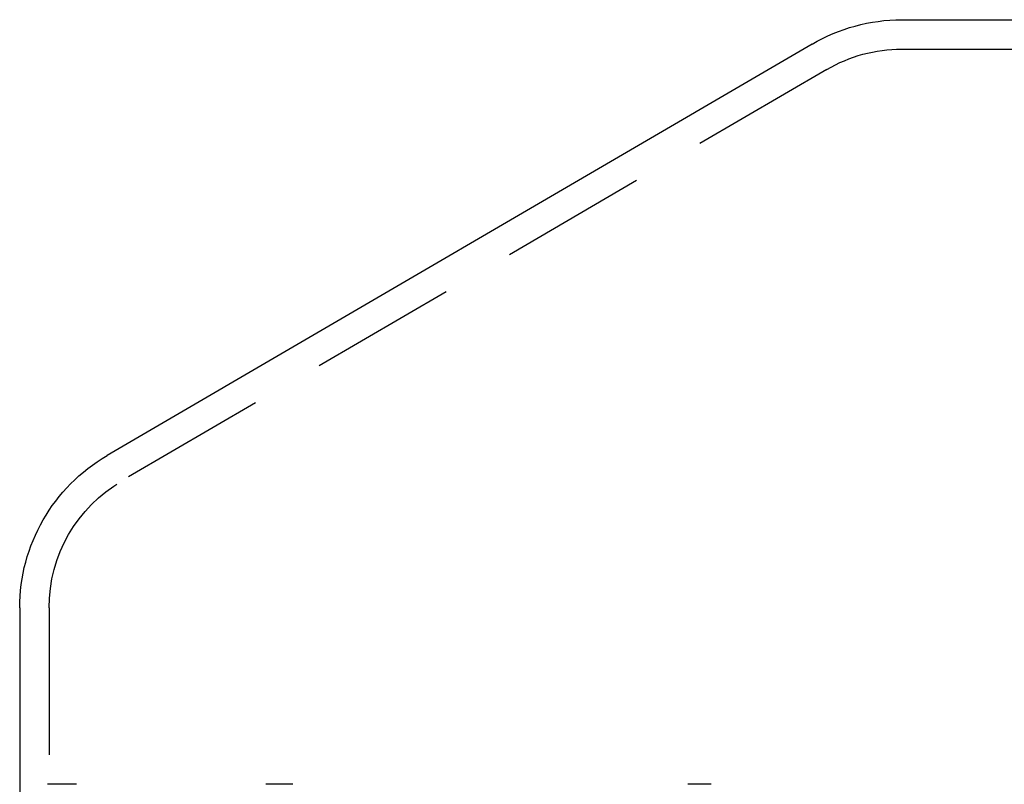
# Model space of a CAD drawing. Extents: x -848 to -19, y -4397 to -3858.
# Drawn here: x -264 to -230, y -3885 to -3859 of the extents above; entities that cross this region are included whole.
import ezdxf

# ---------------------------------------------------------------- set-up
doc = ezdxf.new("R2010")
doc.units = 0
doc.header["$LTSCALE"] = 20
doc.linetypes.add('VERDECKT', pattern=[0.375, 0.25, -0.125])
doc.layers.get('0').update_dxf_attribs({"linetype": 'CONTINUOUS'})
doc.layers.add('HILF', color=2, linetype='CONTINUOUS')

# ---------------------------------------------------------------- blocks, each defined once
blk = doc.blocks.new('A$C25F7634D')
at = {"color": 3, "linetype": 'CONTINUOUS', "extrusion": (-2e-16, 1, -2e-16)}
for p, q in [((3842.788, -601.019), (3874.087, -601.019)), ((3839.742, -601.85), (3815.765, -615.836)), ((3812.788, -621.019), (3812.788, -639.419))]:
    blk.add_line(p, q, dxfattribs=at)
at = {"color": 1, "linetype": 'VERDECKT', "extrusion": (-2e-16, 1, -2e-16)}
for p, q in [((3842.788, -602.019), (3874.087, -602.019)), ((3840.248, -602.712), (3816.269, -616.7)), ((3813.788, -621.019), (3813.788, -641.019)), ((3814.721, -627.019), (3813.729, -627.019)), ((3822.085, -627.019), (3821.162, -627.019)), ((3836.313, -627.019), (3835.519, -627.019))]:
    blk.add_line(p, q, dxfattribs=at)
at = {"color": 3, "linetype": 'CONTINUOUS', "extrusion": (0, -2e-16, -1)}
for centre, radius, start, end in [((-3842.816, -607.119), 6.1, 59.7436, 89.7435), ((-3818.788, -621.019), 6, 0, 59.7436)]:
    blk.add_arc(centre, radius, start, end, dxfattribs=at)
at = {"color": 1, "linetype": 'VERDECKT', "extrusion": (0, -2e-16, -1)}
for centre, start, end in [((-3842.788, -607.019), 59.4626, 90), ((-3818.788, -621.019), 0, 59.7436)]:
    blk.add_arc(centre, 5, start, end, dxfattribs=at)

msp = doc.modelspace()

# ---------------------------------------------------------------- block references
at = {"layer": 'HILF'}
msp.add_blockref('A$C25F7634D', (-4076.599, -3258.391, -1395.708), dxfattribs=at)

doc.saveas('drawing.dxf')
